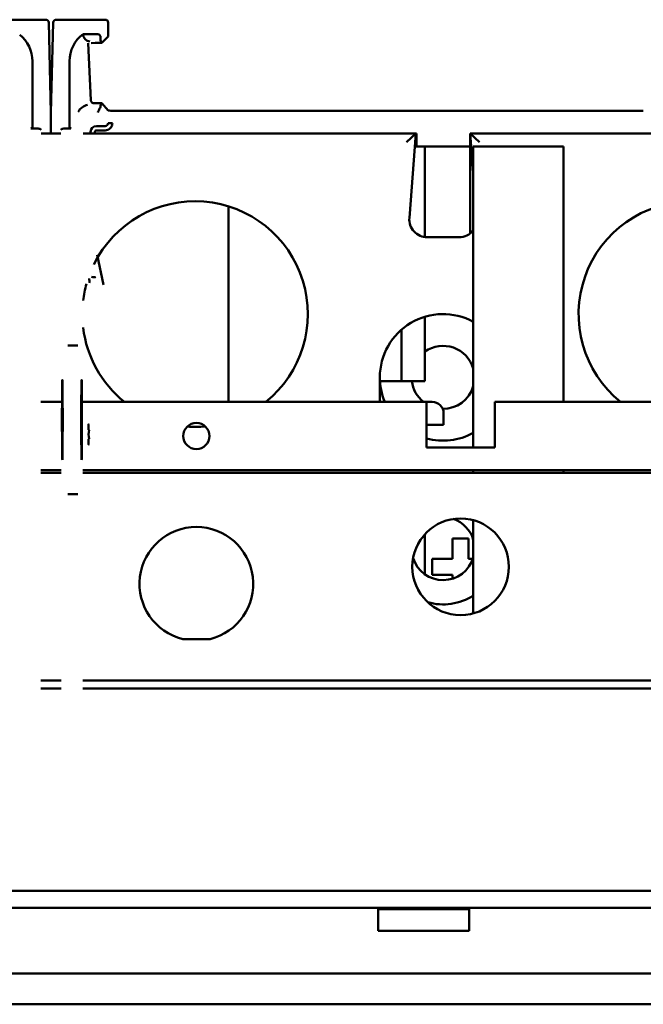
# Model space of a CAD drawing. Units: inches. Extents: x 1 to 152, y 3 to 96.
# Drawn here: x 42 to 44, y 70 to 73 of the extents above; entities that cross this region are included whole.
import ezdxf

# ---------------------------------------------------------------- set-up
doc = ezdxf.new("R2010")
doc.units = ezdxf.units.IN
doc.header["$LTSCALE"] = 9
doc.header["$MEASUREMENT"] = 0
doc.layers.add('Visible (ANSI)', color=7, linetype='Continuous', lineweight=50)

msp = doc.modelspace()

# ---------------------------------------------------------------- linework, layer by layer
at = {"layer": 'Visible (ANSI)'}
for p, q in [((41.5461, 73.4823), (41.4549, 73.4823)), ((41.5461, 73.4823), (41.6251, 73.4823)), ((41.6429, 73.1599), (41.6354, 73.4725)), ((41.6505, 73.4725), (41.6429, 73.1599)), ((41.6608, 73.4823), (41.7398, 73.4823)), ((41.831, 73.4823), (41.7398, 73.4823)), ((41.8412, 73.4396), (41.8412, 73.4721)), ((41.7542, 73.4325), (41.8048, 73.4325)), ((41.8194, 73.4027), (41.8411, 73.4245)), ((41.7719, 73.4008), (41.7814, 73.2032)), ((41.7817, 73.4014), (41.7955, 73.4027)), ((41.7955, 73.4027), (41.8194, 73.4027)), ((41.8152, 73.4069), (41.8194, 73.4027)), ((41.5789, 73.3386), (41.5789, 73.1143)), ((41.707, 73.1143), (41.707, 73.3386)), ((41.8194, 73.193), (41.7955, 73.193)), ((41.8194, 73.193), (41.8152, 73.1889)), ((41.8406, 73.1675), (41.8194, 73.193)), ((41.6429, 73.0881), (41.6429, 73.1599)), ((41.6429, 73.1599), (41.6429, 73.0881)), ((43.6948, 73.1673), (41.8557, 73.1673)), ((41.8557, 73.1241), (41.8406, 73.1241)), ((41.5736, 73.1061), (41.5885, 73.1061)), ((41.609, 73.0881), (41.6769, 73.0881)), ((41.6974, 73.1061), (41.7123, 73.1061)), ((41.7545, 73.0881), (42.9072, 73.0881)), ((41.7801, 73.0881), (41.7801, 73.0939)), ((41.7951, 73.0939), (41.7951, 73.0881)), ((41.8002, 73.114), (41.8306, 73.114)), ((41.8306, 73.0989), (41.8002, 73.0989)), ((42.8748, 73.0581), (42.9072, 73.0881)), ((42.8844, 72.7959), (42.9072, 73.0881)), ((42.9072, 73.0881), (42.9092, 73.0881)), ((42.9092, 73.0881), (42.9092, 73.0433)), ((44.5692, 73.0881), (43.0952, 73.0881)), ((43.0952, 73.0881), (43.1276, 73.0581)), ((43.0952, 73.0881), (43.1058, 72.9525)), ((43.0952, 73.0881), (43.0952, 72.7429)), ((42.9037, 73.0433), (42.9381, 73.0433)), ((42.9381, 73.0433), (42.9384, 73.0433)), ((42.9384, 73.0433), (43.023, 73.0433)), ((42.9384, 72.7296), (42.9384, 73.0433)), ((43.023, 73.0433), (43.0952, 73.0433)), ((43.1058, 72.0016), (43.1058, 73.0434)), ((43.1058, 73.0434), (43.418, 73.0434)), ((43.418, 72.1591), (43.418, 73.0434)), ((42.2583, 72.8359), (42.2583, 72.1591)), ((43.0562, 72.7291), (42.9462, 72.7291)), ((41.8026, 72.6687), (41.8249, 72.5643)), ((42.9384, 72.2308), (42.9384, 72.4539)), ((42.8572, 72.2308), (42.8572, 72.4091)), ((41.7024, 72.3542), (41.701, 72.3542)), ((41.735, 72.3542), (41.7024, 72.3542)), ((41.7364, 72.3542), (41.735, 72.3542)), ((42.7822, 72.1591), (42.7822, 72.2441)), ((42.7826, 72.2308), (42.8572, 72.2308)), ((42.8572, 72.2308), (42.9381, 72.2308)), ((42.9384, 72.2308), (42.9381, 72.2308)), ((41.6775, 72.1591), (41.6084, 72.1591)), ((42.9438, 72.1591), (41.7539, 72.1591)), ((42.9438, 72.1591), (42.9438, 72.1197)), ((42.9635, 72.1591), (42.9438, 72.1591)), ((44.7942, 72.1591), (43.18, 72.1591)), ((43.18, 72.1591), (43.18, 72.1197)), ((42.9438, 72.0016), (42.9438, 72.1197)), ((43.0029, 72.0803), (43.0029, 72.1197)), ((43.18, 72.1197), (43.18, 72.0016)), ((42.9438, 72.0803), (43.0029, 72.0803)), ((43.18, 72.0016), (42.9438, 72.0016)), ((41.6081, 71.9229), (41.6778, 71.9229)), ((41.6081, 71.913), (41.6778, 71.913)), ((41.7536, 71.9229), (44.7745, 71.9229)), ((41.7536, 71.913), (44.7942, 71.913)), ((43.1058, 71.913), (43.1058, 71.9229)), ((43.418, 71.913), (43.418, 71.9229)), ((41.701, 71.8398), (41.7024, 71.8398)), ((41.7024, 71.8398), (41.735, 71.8398)), ((41.735, 71.8398), (41.7364, 71.8398)), ((43.1058, 71.4267), (43.1058, 71.7497)), ((42.9384, 71.562), (42.9384, 71.7011)), ((43.0344, 71.6158), (43.0344, 71.6866)), ((43.0895, 71.6866), (43.0344, 71.6866)), ((43.0895, 71.6866), (43.0895, 71.6158)), ((42.9635, 71.6158), (43.0344, 71.6158)), ((42.9635, 71.6158), (42.9635, 71.5607)), ((43.1043, 71.6158), (43.0895, 71.6158)), ((42.9635, 71.5607), (43.0344, 71.5607)), ((43.0344, 71.5472), (43.0344, 71.5607)), ((42.194, 71.3381), (42.0991, 71.3381)), ((41.6076, 71.1945), (41.6783, 71.1945)), ((41.7532, 71.1945), (44.7745, 71.1945)), ((41.6074, 71.167), (41.6785, 71.167)), ((41.7529, 71.167), (44.2627, 71.167)), ((40.1977, 70.4662), (44.0953, 70.4662)), ((44.0953, 70.4071), (40.1977, 70.4071)), ((42.7764, 70.3284), (42.7764, 70.4071)), ((43.0914, 70.4032), (42.7764, 70.4032)), ((43.0914, 70.4071), (43.0914, 70.3284)), ((43.0914, 70.3284), (42.7764, 70.3284)), ((42.7764, 70.3284), (42.7764, 70.3284)), ((44.8976, 70.18), (39.3889, 70.18)), ((44.7812, 70.0736), (39.5052, 70.0736))]:
    msp.add_line(p, q, dxfattribs=at)
for centre, radius in [((42.1466, 72.041), 0.0453), ((43.0619, 71.5882), 0.1673)]:
    msp.add_circle(centre, radius, dxfattribs=at)
for centre, radius, start, end in [((41.831, 73.4721), 0.0102, 359.9991, 90.0009), ((41.8002, 73.0939), 0.0201, 90, 179.9956), ((42.1422, 72.4631), 0.3905, 308.8776, 153.8433), ((43.8612, 72.4631), 0.3905, 308.8776, 231.1224), ((42.9462, 72.7911), 0.062, 175.5356, 270), ((43.0562, 72.7911), 0.062, 270, 323.1082), ((42.1422, 72.4631), 0.3905, 164.4342, 173.1258), ((43.0012, 72.2441), 0.219, 61.4738, 180), ((42.1422, 72.4631), 0.3905, 186.8742, 231.1224), ((43.0012, 72.2441), 0.109, 16.3617, 125.1566), ((43.0012, 72.2441), 0.219, 180, 202.8381), ((43.0012, 72.2441), 0.109, 186.9944, 231.2438), ((43.0012, 72.2441), 0.109, 269.2247, 343.6383), ((42.9635, 72.1197), 0.0394, 0, 90), ((42.1422, 72.4631), 0.3905, 266.0186, 275.1634), ((43.0012, 72.2441), 0.219, 254.8048, 298.5262), ((43.0012, 71.6511), 0.109, 16.3617, 70.4236), ((42.1466, 71.5292), 0.1969, 283.9087, 256.0913), ((43.0012, 71.6511), 0.109, 197.5759, 343.6383), ((43.0012, 71.6511), 0.193, 254.0444, 302.8127)]:
    msp.add_arc(centre, radius, start, end, dxfattribs=at)
for centre, major_axis, ratio, start_param, end_param in [((41.6253, 73.4725), (-0.00936, 0.0038), 0.966761, 3.539528, 5.110248), ((41.6606, 73.4725), (-0.00936, -0.0038), 0.966761, 4.31453, 5.88525), ((41.4587, 73.3386), (0.1202, 0), 0.982697, 0, 0.888179), ((41.8271, 73.3386), (0.1202, 0), 0.982697, 2.222559, 3.141593), ((41.7803, 73.4325), (-0.026, 0), 0.982697, 0, 1.486971), ((41.8411, 73.4396), (0, -0.0151), 0.008727, 0.008707, 1.570778), ((41.8152, 73.4325), (0, -0.0256), 0.008727, 5.1579, 6.274467), ((41.7815, 73.1386), (0.0511, 0), 0.982697, 1.807115, 2.616406), ((41.7916, 73.2032), (-0.00388, 0.00949), 0.98784, 1.178154, 1.203521), ((41.4025, 73.1964), (0.3932, -0.0034), 0.000273, 6.139666, 6.251881), ((41.8152, 73.1386), (0, 0.0503), 0.008727, 0.008726, 0.45486), ((41.8557, 73.1675), (-0.0151, 0), 0.010472, 0.008699, 1.570769), ((41.5643, 73.1285), (0.0114, -0.0219), 0.414642, 6.069499, 6.953212), ((41.5885, 73.0969), (0.0201, -0.0001), 0.457344, 1.570834, 1.572849), ((41.7216, 73.1285), (-0.0114, -0.0219), 0.414642, 5.613162, 6.496869), ((41.7729, 72.5857), (0.0022, -0.0141), 0.157045, 1.060204, 1.569188), ((41.7729, 72.5857), (0.0022, -0.0141), 0.157045, 6.267156, 7.343389)]:
    msp.add_ellipse(centre, major_axis=major_axis, ratio=ratio, start_param=start_param, end_param=end_param, dxfattribs=at)
for centre in [(41.6823, 72.097), (41.7491, 72.097)]:
    msp.add_ellipse(centre, major_axis=(0, -0.1385), ratio=0.008727, dxfattribs=at)
for points, knots in [([(41.8048, 73.4325), (41.8055, 73.4325), (41.8061, 73.4324), (41.8075, 73.432), (41.8081, 73.4318), (41.81, 73.4308), (41.8112, 73.4299), (41.8131, 73.4277), (41.8138, 73.4264), (41.8148, 73.4238), (41.815, 73.4226), (41.815, 73.4214)], [0.00000001, 0.00000001, 0.00000001, 0.00000001, 0.00506241, 0.00506241, 0.01052803, 0.01052803, 0.02142033, 0.02142033, 0.03282465, 0.03282465, 0.04273284, 0.04273284, 0.04273284, 0.04273284]), ([(41.7814, 73.203), (41.7815, 73.2022), (41.7816, 73.2014), (41.782, 73.1996), (41.7826, 73.1985), (41.7837, 73.1968), (41.7843, 73.1961), (41.7857, 73.1949), (41.7865, 73.1944), (41.788, 73.1937), (41.7888, 73.1934), (41.7899, 73.1932), (41.7904, 73.1931), (41.791, 73.1931), (41.7912, 73.193), (41.7915, 73.193), (41.7916, 73.193), (41.7917, 73.193)], [0.38057576, 0.38057576, 0.38057576, 0.38057576, 0.38605674, 0.38605674, 0.39443013, 0.39443013, 0.40135328, 0.40135328, 0.40827643, 0.40827643, 0.41410256, 0.41410256, 0.41719672, 0.41719672, 0.41874381, 0.41874381, 0.41963501, 0.41963501, 0.41963501, 0.41963501]), ([(41.815, 73.1838), (41.815, 73.1814), (41.8135, 73.1781), (41.8096, 73.1705), (41.8071, 73.166), (41.8048, 73.1616)], [0.17672526, 0.17672526, 0.17672526, 0.17672526, 0.21817813, 0.21817813, 0.25996171, 0.25996171, 0.25996171, 0.25996171]), ([(41.8557, 73.1241), (41.8557, 73.1217), (41.8554, 73.1193), (41.8547, 73.1171), (41.8545, 73.1163), (41.8543, 73.1156), (41.854, 73.1148), (41.8527, 73.1116), (41.8508, 73.1087), (41.8484, 73.1063), (41.8462, 73.1042), (41.8438, 73.1025), (41.841, 73.1012), (41.8407, 73.101), (41.8402, 73.1008), (41.8398, 73.1007), (41.8369, 73.0995), (41.8338, 73.0989), (41.8306, 73.0989)], [0, 0, 0, 0, 0.1875, 0.1875, 0.1875, 0.25, 0.25, 0.25, 0.5, 0.5, 0.5, 0.71875, 0.71875, 0.71875, 0.75, 0.75, 0.75, 1, 1, 1, 1]), ([(41.8306, 73.114), (41.8332, 73.114), (41.8358, 73.1151), (41.8377, 73.1169), (41.8396, 73.1188), (41.8406, 73.1214), (41.8406, 73.1241)], [0, 0, 0, 0, 0.5, 0.5, 0.5, 1, 1, 1, 1]), ([(41.6086, 73.1012), (41.6086, 73.1018), (41.6081, 73.1025), (41.606, 73.1037), (41.6044, 73.1042), (41.6003, 73.1052), (41.5971, 73.1057), (41.5924, 73.106), (41.5903, 73.1061), (41.5885, 73.1061)], [-0.58534607, -0.58534607, -0.58534607, -0.58534607, -0.56554525, -0.56554525, -0.54574443, -0.54574443, -0.52195722, -0.52195722, -0.50844337, -0.50844337, -0.50844337, -0.50844337]), ([(41.6773, 73.1012), (41.6773, 73.1018), (41.6778, 73.1025), (41.6799, 73.1037), (41.6815, 73.1042), (41.6855, 73.1052), (41.6888, 73.1057), (41.6935, 73.106), (41.6956, 73.1061), (41.6974, 73.1061)], [-0.5849319, -0.5849319, -0.5849319, -0.5849319, -0.56513108, -0.56513108, -0.54533026, -0.54533026, -0.52154305, -0.52154305, -0.50797832, -0.50797832, -0.50797832, -0.50797832]), ([(41.8002, 73.0989), (41.7988, 73.0989), (41.7976, 73.0984), (41.7966, 73.0975), (41.7956, 73.0965), (41.7952, 73.0953), (41.7951, 73.0939)], [0, 0, 0, 0, 0.5, 0.5, 0.5, 1, 1, 1, 1]), ([(41.7834, 72.5916), (41.789, 72.5914), (41.7957, 72.5913), (41.7971, 72.5913), (41.7973, 72.5913), (41.7974, 72.5913), (41.7974, 72.5915)], [0.0000611, 0.0000611, 0.0000611, 0.0000611, 0.8461409, 0.8461409, 0.8461409, 1, 1, 1, 1]), ([(41.7749, 72.0814), (41.7728, 72.0814), (41.7728, 72.0813), (41.7727, 72.0807), (41.7727, 72.0804), (41.7727, 72.0793), (41.7727, 72.0787), (41.7726, 72.0772), (41.7726, 72.0764), (41.7726, 72.0745), (41.7726, 72.0735), (41.7725, 72.0713), (41.7725, 72.0702), (41.7725, 72.0678), (41.7725, 72.0665), (41.7725, 72.0639), (41.7725, 72.0626), (41.7749, 72.0613)], [0.0043544, 0.0043544, 0.0043544, 0.0043544, 0.125, 0.125, 0.25, 0.25, 0.375, 0.375, 0.5, 0.5, 0.625, 0.625, 0.75, 0.75, 0.875, 0.875, 0.9999727, 0.9999727, 0.9999727, 0.9999727]), ([(41.7749, 72.0318), (41.7725, 72.0305), (41.7725, 72.0292), (41.7725, 72.0266), (41.7725, 72.0253), (41.7725, 72.0229), (41.7725, 72.0218), (41.7726, 72.0196), (41.7726, 72.0186), (41.7726, 72.0167), (41.7726, 72.0159), (41.7727, 72.0144), (41.7727, 72.0138), (41.7727, 72.0128), (41.7727, 72.0124), (41.7728, 72.0118), (41.7728, 72.0117), (41.7749, 72.0117)], [0.0000273, 0.0000273, 0.0000273, 0.0000273, 0.125, 0.125, 0.25, 0.25, 0.375, 0.375, 0.5, 0.5, 0.625, 0.625, 0.75, 0.75, 0.875, 0.875, 0.9956456, 0.9956456, 0.9956456, 0.9956456])]:
    msp.add_open_spline(points, degree=3, knots=knots, dxfattribs=at)
msp.add_open_spline([(41.7749, 72.0613), (41.7725, 72.0515), (41.7725, 72.0416), (41.7749, 72.0318)], degree=3, dxfattribs=at)

doc.saveas('drawing.dxf')
